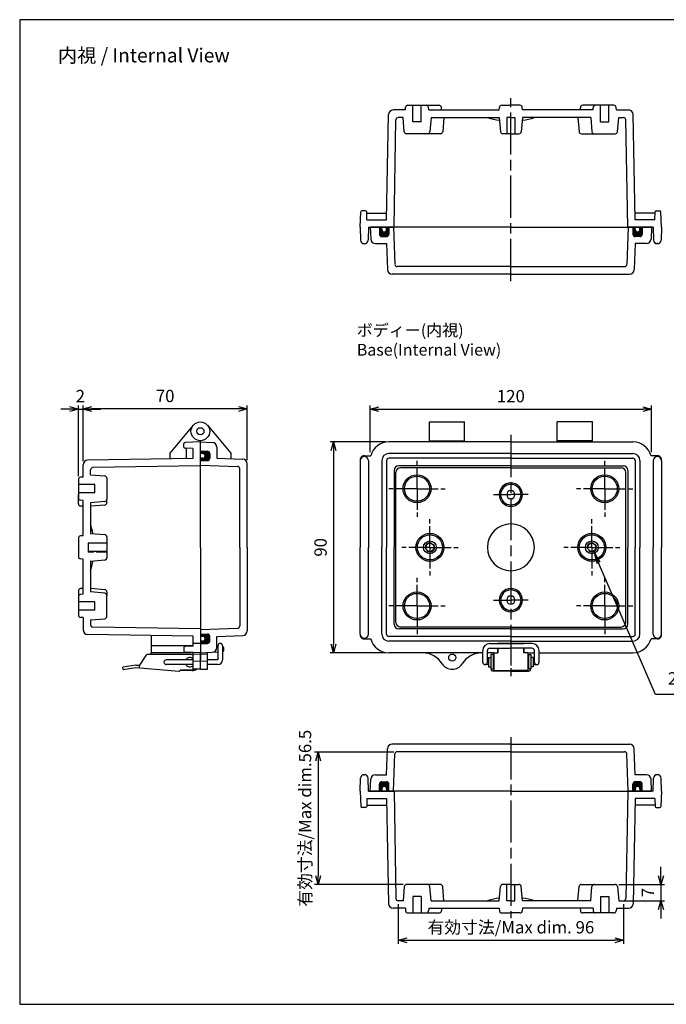
# Model space of a CAD drawing. Units: millimetres. Extents: x 0 to 1250, y 0 to 420.
# Drawn here: x 646 to 921, y 0 to 420 of the extents above; entities that cross this region are included whole.
import ezdxf

# ---------------------------------------------------------------- set-up
doc = ezdxf.new("R2010")
doc.units = ezdxf.units.MM
doc.header["$LTSCALE"] = 1.5
for name, pattern in [('AM_ISO02W050x2', [3.75, 3, -0.75]), ('AM_ISO08W050', [18, 12, -1.5, 3, -1.5]), ('AM_ISO08W050x2', [9, 6, -0.75, 1.5, -0.75])]:
    doc.linetypes.add(name, pattern=pattern)
for name, color, linetype, lineweight in [('AM_5', 3, 'Continuous', 25), ('AM_7', 4, 'AM_ISO08W050', 25), ('ｶﾞｽｹｯﾄ', 5, 'Continuous', 50), ('ﾄｯﾌﾟｶﾊﾞｰ', 7, 'Continuous', 25), ('ﾄｯﾌﾟｶﾊﾞｰ0', 7, 'AM_ISO02W050x2', 13), ('ﾎﾞﾃﾞｨｰ', 2, 'Continuous', 25), ('ﾎﾞﾃﾞｨｰ0', 2, 'AM_ISO02W050x2', 13), ('ﾗｯﾁ', 3, 'Continuous', 25), ('ﾗｯﾁ金具', 6, 'Continuous', 25)]:
    doc.layers.add(name, color=color, linetype=linetype, lineweight=lineweight)
doc.styles.add('ACISOTS', font='isocp.shx', dxfattribs={"height": 1, "bigfont": 'extfont.shx'})
doc.styles.get("Standard").update_dxf_attribs({"font": 'ISOCP.SHX', "bigfont": 'EXTFONT.SHX'})
doc.dimstyles.new('AM_ISO$0', dxfattribs={"dimscale": 1.5, "dimtxt": 3.5, "dimasz": 2.5, "dimexe": 1, "dimexo": 1, "dimgap": 1.5, "dimtad": 1, "dimdec": 1, "dimdsep": 46, "dimtxsty": 'Standard', "dimblk": 'OPEN30', "dimcen": 0, "dimclrd": 3, "dimclre": 3, "dimclrt": 2, "dimadec": 0, "dimazin": 2, "dimtp": 0.1, "dimtm": 0.1, "dimtfac": 0.71, "dimtmove": 0, "dimatfit": 3, "dimldrblk": 'OPEN30', "dimfxl": 0, "dimlwd": -1, "dimlwe": -1, "dimarcsym": 0})

# ---------------------------------------------------------------- blocks, each defined once
blk = doc.blocks.new('TK-A3')
for p, q in [((359, 280), (359, 275)), ((359, 275), (403, 275))]:
    blk.add_line(p, q)
blk.add_lwpolyline([(0, 0), (403, 0), (403, 280), (0, 280)], close=True)
at = {"insert": (402.36, 276.11), "char_height": 2.5, "width": 43.0784, "attachment_point": 9}
blk.add_mtext('(文書番号：TY-34)2008.02.08', dxfattribs=at)
blk = doc.blocks.new('_Open30')
at = {"color": 0, "linetype": 'ByBlock', "lineweight": -2}
for p, q in [((-1, 0.27), (0, 0)), ((0, 0), (-1, -0.27)), ((0, 0), (-1, 0))]:
    blk.add_line(p, q, dxfattribs=at)
blk = doc.blocks.new('*D64')
at = {"layer": 'AM_5', "color": 3, "transparency": 16777216}
for p, q in [((795.06, 235.47), (795.06, 255.36)), ((798.81, 253.86), (911.31, 253.86)), ((915.06, 235.47), (915.06, 255.36))]:
    blk.add_line(p, q, dxfattribs=at)
at = {"layer": 'Defpoints', "color": 0, "transparency": 16777216}
for p in [(915.06, 253.86), (795.06, 233.97), (915.06, 233.97)]:
    blk.add_point(p, dxfattribs=at)
at = {"layer": 'AM_5', "color": 3, "transparency": 16777216, "xscale": 3.75, "yscale": 3.75, "zscale": 3.75, "rotation": 180}
blk.add_blockref('_Open30', (795.06, 253.86), dxfattribs=at)
at = {"layer": 'AM_5', "color": 3, "transparency": 16777216, "xscale": 3.75, "yscale": 3.75, "zscale": 3.75}
blk.add_blockref('_Open30', (915.06, 253.86), dxfattribs=at)
at = {"layer": 'AM_5', "color": 2, "transparency": 16777216, "insert": (855.06, 258.73), "char_height": 5.25, "attachment_point": 5}
blk.add_mtext('120', dxfattribs=at)
blk = doc.blocks.new('*D65')
at = {"layer": 'AM_5', "color": 3, "transparency": 16777216}
for p, q in [((801.56, 239.92), (778, 239.92)), ((779.5, 236.17), (779.5, 153.67)), ((801.56, 149.92), (778, 149.92))]:
    blk.add_line(p, q, dxfattribs=at)
at = {"layer": 'Defpoints', "color": 0, "transparency": 16777216}
for p in [(803.06, 239.92), (779.5, 149.92), (803.06, 149.92)]:
    blk.add_point(p, dxfattribs=at)
at = {"layer": 'AM_5', "color": 3, "transparency": 16777216, "xscale": 3.75, "yscale": 3.75, "zscale": 3.75}
for p, rotation in [((779.5, 239.92), 90), ((779.5, 149.92), 270)]:
    blk.add_blockref('_Open30', p, dxfattribs=dict(at, rotation=rotation))
at = {"layer": 'AM_5', "color": 2, "transparency": 16777216, "insert": (774.63, 194.92), "char_height": 5.25, "attachment_point": 5, "rotation": 90}
blk.add_mtext('90', dxfattribs=at)
blk = doc.blocks.new('*S32323232646363')
at = {"layer": 'AM_5', "color": 3, "linetype": 'Continuous'}
for p, q in [((173.42, 195.92), (171.33, 200.74)), ((174.05, 196.2), (171.33, 200.74)), ((171.33, 200.74), (172.78, 195.65))]:
    blk.add_line(p, q, dxfattribs=at)
at = {"layer": 'AM_5', "color": 3}
for p, q in [((197.71, 139.78), (173.42, 195.92)), ((241.68, 139.78), (197.71, 139.78))]:
    blk.add_line(p, q, dxfattribs=at)
at = {"layer": 'AM_5', "color": 2, "insert": (202.96, 142.41), "char_height": 5.25, "attachment_point": 7, "style": 'ACISOTS'}
blk.add_mtext('2-M4ｲﾝｻｰﾄﾅｯﾄ', dxfattribs=at)
blk = doc.blocks.new('*D67')
at = {"layer": 'AM_5', "color": 3, "transparency": 16777216}
for p, q in [((807.06, 42.65), (807.06, 25.8)), ((903.06, 42.65), (903.06, 25.8)), ((810.81, 27.3), (899.31, 27.3))]:
    blk.add_line(p, q, dxfattribs=at)
at = {"layer": 'Defpoints', "color": 0, "transparency": 16777216}
for p in [(807.06, 44.15), (903.06, 44.15), (903.06, 27.3)]:
    blk.add_point(p, dxfattribs=at)
at = {"layer": 'AM_5', "color": 3, "transparency": 16777216, "xscale": 3.75, "yscale": 3.75, "zscale": 3.75, "rotation": 180}
blk.add_blockref('_Open30', (807.06, 27.3), dxfattribs=at)
at = {"layer": 'AM_5', "color": 3, "transparency": 16777216, "xscale": 3.75, "yscale": 3.75, "zscale": 3.75}
blk.add_blockref('_Open30', (903.06, 27.3), dxfattribs=at)
at = {"layer": 'AM_5', "color": 2, "transparency": 16777216, "insert": (855.06, 32.18), "char_height": 5.25, "attachment_point": 5}
blk.add_mtext('有効寸法/Max dim. 96', dxfattribs=at)
blk = doc.blocks.new('*D74')
at = {"layer": 'AM_5', "color": 3, "transparency": 16777216}
for p, q in [((672.72, 231.74), (672.72, 255.44)), ((738.97, 253.94), (676.47, 253.94)), ((742.72, 232.04), (742.72, 255.44))]:
    blk.add_line(p, q, dxfattribs=at)
at = {"layer": 'Defpoints', "color": 0, "transparency": 16777216}
for p in [(672.72, 253.94), (672.72, 230.24), (742.72, 230.54)]:
    blk.add_point(p, dxfattribs=at)
at = {"layer": 'AM_5', "color": 3, "transparency": 16777216, "xscale": 3.75, "yscale": 3.75, "zscale": 3.75}
for p, rotation in [((672.72, 253.94), 179.9999999999966), ((742.72, 253.94), 359.9999999999966)]:
    blk.add_blockref('_Open30', p, dxfattribs=dict(at, rotation=rotation))
at = {"layer": 'AM_5', "color": 2, "transparency": 16777216, "insert": (707.72, 258.82), "char_height": 5.25, "attachment_point": 5}
blk.add_mtext('70', dxfattribs=at)
blk = doc.blocks.new('*D75')
at = {"layer": 'AM_5', "color": 3, "transparency": 16777216}
for p, q in [((666.98, 253.93), (663.23, 253.93)), ((670.73, 225.3), (670.73, 255.43)), ((670.73, 253.93), (672.72, 253.93)), ((672.72, 231.74), (672.72, 255.43)), ((676.47, 253.93), (680.22, 253.93))]:
    blk.add_line(p, q, dxfattribs=at)
at = {"layer": 'Defpoints', "color": 0, "transparency": 16777216}
for p in [(672.72, 253.93), (672.72, 230.24), (670.73, 223.8)]:
    blk.add_point(p, dxfattribs=at)
at = {"layer": 'AM_5', "color": 3, "transparency": 16777216, "xscale": 3.75, "yscale": 3.75, "zscale": 3.75}
for p, rotation in [((670.73, 253.93), 359.9999999999966), ((672.72, 253.93), 179.9999999999966)]:
    blk.add_blockref('_Open30', p, dxfattribs=dict(at, rotation=rotation))
at = {"layer": 'AM_5', "color": 2, "transparency": 16777216, "insert": (671.58, 258.78), "char_height": 5.25, "attachment_point": 5}
blk.add_mtext('2', dxfattribs=at)
blk = doc.blocks.new('*D76')
at = {"layer": 'AM_5', "color": 3, "transparency": 16777216}
for p, q in [((919.03, 54.87), (919.03, 58.62)), ((901.01, 51.12), (920.53, 51.12)), ((919.03, 51.12), (919.03, 44.15)), ((902.53, 44.15), (920.53, 44.15)), ((919.03, 40.4), (919.03, 36.65))]:
    blk.add_line(p, q, dxfattribs=at)
at = {"layer": 'Defpoints', "color": 0, "transparency": 16777216}
for p in [(899.51, 51.12), (901.03, 44.15), (919.03, 44.15)]:
    blk.add_point(p, dxfattribs=at)
at = {"layer": 'AM_5', "color": 3, "transparency": 16777216, "xscale": 3.75, "yscale": 3.75, "zscale": 3.75}
for p, rotation in [((919.03, 51.12), 270), ((919.03, 44.15), 90)]:
    blk.add_blockref('_Open30', p, dxfattribs=dict(at, rotation=rotation))
at = {"layer": 'AM_5', "color": 2, "transparency": 16777216, "insert": (914.16, 47.64), "char_height": 5.25, "attachment_point": 5, "rotation": 90}
blk.add_mtext('7', dxfattribs=at)
blk = doc.blocks.new('*D80')
at = {"layer": 'AM_5', "color": 3, "transparency": 16777216}
for p, q in [((805.11, 107.62), (771.41, 107.62)), ((772.91, 103.87), (772.91, 54.87)), ((809.12, 51.12), (771.41, 51.12))]:
    blk.add_line(p, q, dxfattribs=at)
at = {"layer": 'Defpoints', "color": 0, "transparency": 16777216}
for p in [(806.61, 107.62), (772.91, 51.12), (810.62, 51.12)]:
    blk.add_point(p, dxfattribs=at)
at = {"layer": 'AM_5', "color": 3, "transparency": 16777216, "xscale": 3.75, "yscale": 3.75, "zscale": 3.75}
for p, rotation in [((772.91, 107.62), 90), ((772.91, 51.12), 270)]:
    blk.add_blockref('_Open30', p, dxfattribs=dict(at, rotation=rotation))
at = {"layer": 'AM_5', "color": 2, "transparency": 16777216, "insert": (768.03, 79.37), "char_height": 5.25, "attachment_point": 5, "rotation": 90}
blk.add_mtext('有効寸法/Max dim.56.5', dxfattribs=at)

msp = doc.modelspace()

# ---------------------------------------------------------------- hatches: boundary and pattern name
at = {"layer": 'ｶﾞｽｹｯﾄ'}
h = msp.add_hatch(color=256, dxfattribs=at)
edge = h.paths.add_edge_path()
edge.add_line((802.062, 331.48), (803.062, 331.48))
edge.add_line((803.062, 331.48), (803.062, 328.48))
edge.add_arc((802.062, 328.48), 1, 270, 360, ccw=False)
edge.add_line((802.062, 327.48), (800.062, 327.48))
edge.add_arc((800.062, 328.48), 1, 180, 270, ccw=False)
edge.add_line((799.062, 328.48), (799.062, 331.48))
edge.add_line((799.062, 331.48), (800.062, 331.48))
edge.add_line((800.062, 331.48), (800.062, 330.48))
edge.add_arc((801.062, 330.48), 1, 540, 720)
edge.add_line((802.062, 330.48), (802.062, 331.48))
h = msp.add_hatch(color=256, dxfattribs=at)
edge = h.paths.add_edge_path()
edge.add_line((908.062, 331.48), (907.062, 331.48))
edge.add_line((907.062, 331.48), (907.062, 328.48))
edge.add_arc((908.062, 328.48), 1, 180, 270)
edge.add_line((908.062, 327.48), (910.062, 327.48))
edge.add_arc((910.062, 328.48), 1, 270, 360)
edge.add_line((911.062, 328.48), (911.062, 331.48))
edge.add_line((911.062, 331.48), (910.062, 331.48))
edge.add_line((910.062, 331.48), (910.062, 330.48))
edge.add_arc((909.062, 330.48), 1, -180, 0, ccw=False)
edge.add_line((908.062, 330.48), (908.062, 331.48))
h = msp.add_hatch(color=256, dxfattribs=at)
edge = h.paths.add_edge_path()
edge.add_line((725.719, 231.916), (722.719, 231.916))
edge.add_line((722.719, 231.916), (722.719, 232.916))
edge.add_line((722.719, 232.916), (723.719, 232.916))
edge.add_arc((723.719, 233.916), 1, 270, 450)
edge.add_line((723.719, 234.916), (722.719, 234.916))
edge.add_line((722.719, 234.916), (722.719, 235.916))
edge.add_line((722.719, 235.916), (725.719, 235.916))
edge.add_arc((725.719, 234.916), 1, 360, 450, ccw=False)
edge.add_line((726.719, 234.916), (726.719, 232.916))
edge.add_arc((725.719, 232.916), 1, 270, 360, ccw=False)
h = msp.add_hatch(color=256, dxfattribs=at)
edge = h.paths.add_edge_path()
edge.add_line((722.719, 156.916), (722.719, 157.916))
edge.add_line((722.719, 157.916), (725.719, 157.916))
edge.add_arc((725.719, 156.916), 1, 360, 450, ccw=False)
edge.add_line((726.719, 156.916), (726.719, 154.916))
edge.add_arc((725.719, 154.916), 1, 270, 360, ccw=False)
edge.add_line((725.719, 153.916), (722.719, 153.916))
edge.add_line((722.719, 153.916), (722.719, 154.916))
edge.add_line((722.719, 154.916), (723.719, 154.916))
edge.add_arc((723.719, 155.916), 1, 270, 450)
edge.add_line((723.719, 156.916), (722.719, 156.916))
h = msp.add_hatch(color=256, dxfattribs=at)
edge = h.paths.add_edge_path()
edge.add_line((803.062, 93.953), (803.062, 90.953))
edge.add_line((803.062, 90.953), (802.062, 90.953))
edge.add_line((802.062, 90.953), (802.062, 91.953))
edge.add_arc((801.062, 91.953), 1, 360, 540)
edge.add_line((800.062, 91.953), (800.062, 90.953))
edge.add_line((800.062, 90.953), (799.062, 90.953))
edge.add_line((799.062, 90.953), (799.062, 93.953))
edge.add_arc((800.062, 93.953), 1, 90, 180, ccw=False)
edge.add_line((800.062, 94.953), (802.062, 94.953))
edge.add_arc((802.062, 93.953), 1, 360, 450, ccw=False)
h = msp.add_hatch(color=256, dxfattribs=at)
edge = h.paths.add_edge_path()
edge.add_line((907.062, 93.953), (907.062, 90.953))
edge.add_line((907.062, 90.953), (908.062, 90.953))
edge.add_line((908.062, 90.953), (908.062, 91.953))
edge.add_arc((909.062, 91.953), 1, 0, 180, ccw=False)
edge.add_line((910.062, 91.953), (910.062, 90.953))
edge.add_line((910.062, 90.953), (911.062, 90.953))
edge.add_line((911.062, 90.953), (911.062, 93.953))
edge.add_arc((910.062, 93.953), 1, 360, 450)
edge.add_line((910.062, 94.953), (908.062, 94.953))
edge.add_arc((908.062, 93.953), 1, 90, 180)

# ---------------------------------------------------------------- linework, layer by layer
at = {"layer": 'AM_7'}
for p, q in [((855.062, 308.48), (855.062, 386.47)), ((855.062, 308.48), (855.062, 386.47)), ((855.062, 242.916), (855.062, 146.916)), ((855.062, 113.953), (855.062, 36.763))]:
    msp.add_line(p, q, dxfattribs=at)
at = {"layer": 'AM_7', "linetype": 'AM_ISO08W050x2'}
for p, q in [((815.062, 219.918), (815.062, 231.888)), ((895.062, 219.918), (895.062, 231.888)), ((815.062, 219.918), (803.092, 219.918)), ((815.062, 219.918), (815.062, 207.948)), ((815.062, 219.918), (827.032, 219.918)), ((895.062, 219.918), (883.092, 219.918)), ((895.062, 219.918), (895.062, 207.948)), ((895.062, 219.918), (907.032, 219.918)), ((847.696, 217.416), (855.062, 217.416)), ((862.427, 217.416), (855.062, 217.416)), ((820.562, 194.916), (820.562, 206.886)), ((889.562, 194.916), (889.562, 206.886)), ((820.562, 194.916), (808.592, 194.916)), ((820.562, 194.916), (832.532, 194.916)), ((820.562, 194.916), (820.562, 182.946)), ((889.562, 194.916), (877.592, 194.916)), ((889.562, 194.916), (901.532, 194.916)), ((889.562, 194.916), (889.562, 182.946)), ((815.062, 169.914), (815.062, 181.884)), ((895.062, 169.914), (895.062, 181.884)), ((847.696, 172.416), (855.062, 172.416)), ((862.427, 172.416), (855.062, 172.416)), ((815.062, 169.914), (803.092, 169.914)), ((815.062, 169.914), (827.032, 169.914)), ((815.062, 169.914), (815.062, 157.944)), ((895.062, 169.914), (883.092, 169.914)), ((895.062, 169.914), (907.032, 169.914)), ((895.062, 169.914), (895.062, 157.944)), ((855.062, 156.916), (855.062, 139.916))]:
    msp.add_line(p, q, dxfattribs=at)
at = {"layer": 'ﾄｯﾌﾟｶﾊﾞｰ'}
for p, q in [((795.062, 331.48), (795.329, 326.376)), ((855.062, 331.48), (795.062, 331.48)), ((799.062, 331.48), (799.062, 328.48)), ((803.062, 331.48), (803.062, 328.48)), ((805.062, 331.48), (805.614, 315.646)), ((855.062, 331.48), (915.062, 331.48)), ((905.062, 331.48), (904.509, 315.646)), ((907.062, 331.48), (907.062, 328.48)), ((911.062, 331.48), (911.062, 328.48)), ((915.062, 331.48), (914.794, 326.376)), ((797.326, 324.48), (802.104, 324.48)), ((800.062, 327.48), (802.062, 327.48)), ((802.104, 324.48), (802.491, 313.411)), ((908.019, 324.48), (907.632, 313.411)), ((912.797, 324.48), (908.019, 324.48)), ((910.062, 327.48), (908.062, 327.48)), ((855.062, 311.48), (804.489, 311.48)), ((855.062, 314.68), (806.614, 314.68)), ((855.062, 314.68), (903.509, 314.68)), ((855.062, 311.48), (905.634, 311.48)), ((725.783, 246.987), (735.719, 235.146)), ((722.719, 194.916), (722.719, 240.416)), ((722.719, 239.916), (727.823, 239.648)), ((722.719, 235.916), (725.719, 235.916)), ((729.719, 237.651), (729.719, 232.923)), ((722.719, 231.916), (725.719, 231.916)), ((726.719, 234.916), (726.719, 232.916)), ((729.719, 232.923), (740.788, 232.537)), ((735.719, 235.146), (735.719, 232.714)), ((722.719, 229.991), (738.553, 229.438)), ((739.519, 194.916), (739.519, 228.438)), ((742.719, 194.916), (742.719, 230.538)), ((722.719, 194.916), (722.719, 146.916)), ((739.519, 194.916), (739.519, 161.393)), ((742.719, 194.916), (742.719, 159.294)), ((722.719, 159.841), (738.553, 160.394)), ((722.719, 157.916), (725.719, 157.916)), ((726.719, 154.916), (726.719, 156.916)), ((729.719, 156.908), (740.788, 157.295)), ((729.719, 152.181), (729.719, 156.908)), ((722.719, 153.916), (725.719, 153.916)), ((729.719, 152.44), (730.219, 152.44)), ((732.719, 150.914), (732.719, 151.94)), ((722.719, 149.916), (730.219, 150.309)), ((725.719, 142.968), (725.719, 150.073)), ((732.219, 150.414), (732.245, 150.415)), ((722.719, 142.916), (725.719, 142.968)), ((855.062, 110.953), (804.489, 110.953)), ((855.062, 110.953), (905.634, 110.953)), ((802.104, 97.953), (802.491, 109.023)), ((805.062, 90.953), (805.614, 106.788)), ((855.062, 107.753), (806.614, 107.753)), ((855.062, 107.753), (903.509, 107.753)), ((905.062, 90.953), (904.509, 106.788)), ((908.019, 97.953), (907.632, 109.023)), ((797.326, 97.953), (802.104, 97.953)), ((912.797, 97.953), (908.019, 97.953)), ((795.062, 90.953), (795.329, 96.058)), ((799.062, 90.953), (799.062, 93.953)), ((800.062, 94.953), (802.062, 94.953)), ((803.062, 90.953), (803.062, 93.953)), ((907.062, 90.953), (907.062, 93.953)), ((910.062, 94.953), (908.062, 94.953)), ((911.062, 90.953), (911.062, 93.953)), ((915.062, 90.953), (914.794, 96.058)), ((855.062, 90.953), (795.062, 90.953)), ((855.062, 90.953), (915.062, 90.953))]:
    msp.add_line(p, q, dxfattribs=at)
for radius in [4, 1.542]:
    msp.add_circle((722.719, 244.416), radius, dxfattribs=at)
for centre, radius, start, end in [((800.062, 328.48), 1, 180, 270), ((802.062, 328.48), 1, 270, 360), ((908.062, 328.48), 1, 180, 270), ((910.062, 328.48), 1, 270, 0), ((797.326, 326.48), 2, 183, 270), ((912.797, 326.48), 2, 270, 357), ((806.614, 315.68), 1, 182, 270), ((903.509, 315.68), 1, 270, 358), ((804.489, 313.48), 2, 182, 270), ((905.634, 313.48), 2, 270, 358), ((727.719, 237.651), 2, 360, 87), ((725.719, 234.916), 1, 360, 90), ((725.719, 232.916), 1, 270, 360), ((740.719, 230.538), 2, 360, 88), ((738.519, 228.438), 1, 360, 88), ((738.519, 161.393), 1, 272, 0), ((725.719, 156.916), 1, 360, 90), ((740.719, 159.294), 2, 272, 0), ((725.719, 154.916), 1, 270, 360), ((727.719, 152.181), 2, 273, 360), ((732.219, 151.94), 0.5, 360, 90), ((732.219, 150.914), 0.5, 273, 0), ((804.489, 108.953), 2, 90, 178), ((905.634, 108.953), 2, 2, 90), ((806.614, 106.753), 1, 90, 178), ((903.509, 106.753), 1, 2, 90), ((797.326, 95.953), 2, 90, 177), ((912.797, 95.953), 2, 3, 90), ((800.062, 93.953), 1, 90, 180), ((802.062, 93.953), 1, 360, 90), ((908.062, 93.953), 1, 90, 180), ((910.062, 93.953), 1, 0, 90)]:
    msp.add_arc(centre, radius, start, end, dxfattribs=at)
at = {"layer": 'ﾄｯﾌﾟｶﾊﾞｰ0'}
for p, q in [((725.719, 149.416), (722.719, 149.416)), ((722.719, 146.416), (725.719, 146.416))]:
    msp.add_line(p, q, dxfattribs=at)
at = {"layer": 'ﾎﾞﾃﾞｨｰ'}
for p, q in [((810.087, 381.48), (810.181, 382.558)), ((811.177, 383.47), (818.946, 383.47)), ((813.312, 376.47), (813.312, 383.47)), ((816.812, 376.47), (816.812, 383.47)), ((818.946, 383.47), (824.446, 383.47)), ((820.037, 381.48), (819.942, 382.558)), ((825.537, 381.48), (825.442, 382.558)), ((850.087, 381.48), (850.181, 382.558)), ((851.177, 383.47), (855.062, 383.47)), ((858.946, 383.47), (855.062, 383.47)), ((860.037, 381.48), (859.942, 382.558)), ((884.587, 381.48), (884.681, 382.558)), ((891.177, 383.47), (885.677, 383.47)), ((890.087, 381.48), (890.181, 382.558)), ((898.946, 383.47), (891.177, 383.47)), ((893.312, 376.47), (893.312, 383.47)), ((896.812, 376.47), (896.812, 383.47)), ((900.037, 381.48), (899.942, 382.558)), ((802.116, 334.68), (802.899, 379.515)), ((810.087, 381.48), (804.899, 381.48)), ((809.092, 378.28), (807.061, 378.28)), ((809.621, 372.228), (809.092, 378.28)), ((820.037, 381.48), (850.087, 381.48)), ((821.032, 378.28), (820.502, 372.228)), ((821.032, 378.28), (850.087, 378.28)), ((826.532, 378.28), (826.002, 372.228)), ((850.087, 378.28), (850.616, 372.228)), ((853.312, 378.31), (853.312, 371.315)), ((855.062, 378.31), (853.312, 378.31)), ((855.062, 378.31), (856.812, 378.31)), ((856.812, 378.31), (856.812, 371.315)), ((860.037, 378.28), (859.507, 372.228)), ((890.087, 381.48), (860.037, 381.48)), ((889.092, 378.28), (860.037, 378.28)), ((883.592, 378.28), (884.121, 372.228)), ((889.092, 378.28), (889.621, 372.228)), ((900.037, 381.48), (905.224, 381.48)), ((900.502, 372.228), (901.032, 378.28)), ((901.032, 378.28), (903.062, 378.28)), ((908.007, 334.68), (907.224, 379.515)), ((805.261, 331.48), (806.061, 377.298)), ((816.812, 376.47), (813.312, 376.47)), ((893.312, 376.47), (896.812, 376.47)), ((904.862, 331.48), (904.062, 377.298)), ((819.506, 371.315), (810.617, 371.315)), ((825.006, 371.315), (816.117, 371.315)), ((855.062, 371.315), (851.612, 371.315)), ((855.062, 371.315), (858.511, 371.315)), ((885.117, 371.315), (894.006, 371.315)), ((890.617, 371.315), (899.506, 371.315)), ((790.862, 331.48), (791.089, 337.998)), ((793.111, 338.48), (791.589, 338.48)), ((793.726, 334.68), (793.61, 337.998)), ((793.611, 337.48), (802.165, 337.48)), ((916.512, 337.48), (907.958, 337.48)), ((916.397, 334.68), (916.513, 337.998)), ((917.012, 338.48), (918.534, 338.48)), ((919.262, 331.48), (919.034, 337.998)), ((793.726, 334.68), (802.116, 334.68)), ((916.397, 334.68), (908.007, 334.68)), ((790.862, 331.48), (790.958, 325.954)), ((794.362, 331.48), (794.265, 325.954)), ((794.362, 331.48), (805.261, 331.48)), ((800.062, 330.48), (800.062, 331.48)), ((802.062, 330.48), (802.062, 331.48)), ((915.762, 331.48), (904.862, 331.48)), ((908.062, 330.48), (908.062, 331.48)), ((910.062, 330.48), (910.062, 331.48)), ((915.762, 331.48), (915.858, 325.954)), ((919.262, 331.48), (919.165, 325.954)), ((792.458, 324.48), (792.765, 324.48)), ((917.665, 324.48), (917.358, 324.48)), ((820.312, 239.916), (820.312, 248.416)), ((820.312, 248.416), (835.312, 248.416)), ((835.312, 239.916), (835.312, 248.416)), ((874.812, 239.916), (874.812, 248.416)), ((889.812, 248.416), (874.812, 248.416)), ((889.812, 239.916), (889.812, 248.416)), ((719.654, 246.987), (709.719, 235.146)), ((722.719, 239.916), (716.201, 239.688)), ((722.719, 194.916), (722.719, 240.416)), ((855.062, 239.916), (803.062, 239.916)), ((820.312, 240.416), (835.312, 240.416)), ((855.062, 239.916), (907.062, 239.916)), ((889.812, 240.416), (874.812, 240.416)), ((715.719, 237.667), (715.719, 239.189)), ((719.519, 237.051), (716.201, 237.167)), ((716.719, 237.149), (716.719, 232.812)), ((719.519, 237.051), (719.519, 232.861)), ((719.519, 232.861), (674.681, 232.078)), ((709.719, 235.146), (709.719, 232.69)), ((723.719, 234.916), (722.719, 234.916)), ((723.719, 232.916), (722.719, 232.916)), ((790.862, 231.916), (790.862, 194.916)), ((792.612, 233.966), (795.329, 233.966)), ((794.362, 231.916), (794.362, 194.916)), ((800.062, 231.916), (800.062, 194.916)), ((802.062, 231.916), (802.062, 194.916)), ((855.062, 234.916), (803.062, 234.916)), ((855.062, 232.916), (803.062, 232.916)), ((855.062, 234.916), (907.062, 234.916)), ((855.062, 232.916), (907.062, 232.916)), ((908.062, 231.916), (908.062, 194.916)), ((910.062, 231.916), (910.062, 194.916)), ((917.512, 233.966), (914.794, 233.966)), ((915.762, 231.916), (915.762, 194.916)), ((919.262, 231.916), (919.262, 194.916)), ((672.716, 224.893), (672.716, 230.078)), ((675.916, 225.888), (675.916, 227.917)), ((722.719, 229.716), (676.899, 228.916)), ((805.261, 227.716), (805.261, 194.916)), ((806.078, 162.932), (806.078, 226.899)), ((855.062, 229.716), (807.261, 229.716)), ((855.062, 228.899), (808.078, 228.899)), ((855.062, 229.716), (902.862, 229.716)), ((855.062, 228.899), (902.045, 228.899)), ((904.045, 162.932), (904.045, 226.899)), ((904.862, 227.716), (904.862, 194.916)), ((670.726, 223.802), (670.726, 216.033)), ((672.716, 224.893), (671.639, 224.798)), ((675.916, 225.888), (681.968, 225.358)), ((682.881, 224.362), (682.881, 215.497)), ((677.726, 221.668), (670.726, 221.668)), ((677.726, 218.168), (677.726, 221.668)), ((677.726, 218.168), (670.726, 218.168)), ((670.726, 213.531), (670.726, 217.416)), ((672.716, 214.943), (671.551, 215.044)), ((672.716, 199.891), (672.716, 214.943)), ((681.968, 214.477), (675.916, 213.948)), ((682.881, 213.966), (682.881, 215.473)), ((672.716, 212.441), (671.639, 212.535)), ((675.916, 213.948), (675.916, 200.886)), ((681.968, 212.97), (675.916, 212.441)), ((670.726, 198.8), (670.726, 191.031)), ((672.716, 199.891), (671.639, 199.797)), ((675.916, 200.886), (681.968, 200.356)), ((682.881, 199.36), (682.881, 190.471)), ((674.881, 196.916), (674.881, 192.916)), ((682.881, 196.666), (674.881, 196.666)), ((722.719, 194.916), (722.719, 156.916)), ((790.862, 157.916), (790.862, 194.916)), ((794.362, 157.916), (794.362, 194.916)), ((800.062, 157.916), (800.062, 194.916)), ((802.062, 157.916), (802.062, 194.916)), ((805.261, 162.115), (805.261, 194.916)), ((904.862, 162.115), (904.862, 194.916)), ((908.062, 157.916), (908.062, 194.916)), ((910.062, 157.916), (910.062, 194.916)), ((915.762, 157.916), (915.762, 194.916)), ((919.262, 157.916), (919.262, 194.916)), ((672.716, 189.941), (671.639, 190.035)), ((672.716, 174.889), (672.716, 189.941)), ((682.881, 193.166), (674.881, 193.166)), ((681.968, 189.475), (675.916, 188.946)), ((675.916, 189.208), (675.916, 175.884)), ((672.716, 177.391), (671.639, 177.297)), ((681.968, 176.861), (675.916, 177.391)), ((670.726, 176.3), (670.726, 172.416)), ((670.726, 173.799), (670.726, 166.029)), ((672.716, 174.889), (671.639, 174.795)), ((681.968, 175.355), (675.916, 175.884)), ((682.881, 175.865), (682.881, 174.358)), ((682.881, 165.47), (682.881, 174.358)), ((677.726, 171.664), (670.726, 171.664)), ((677.726, 168.164), (670.726, 168.164)), ((677.726, 168.164), (677.726, 171.664)), ((672.716, 164.939), (671.639, 165.033)), ((672.716, 164.939), (672.716, 159.753)), ((675.916, 163.944), (681.968, 164.474)), ((675.916, 163.944), (675.916, 161.915)), ((722.719, 160.115), (676.899, 160.915)), ((855.062, 160.115), (807.261, 160.115)), ((855.062, 160.932), (808.078, 160.932)), ((855.062, 160.932), (902.045, 160.932)), ((855.062, 160.115), (902.862, 160.115)), ((719.719, 156.967), (674.681, 157.753)), ((701.719, 157.281), (701.719, 149.916)), ((719.719, 153.916), (719.719, 156.967)), ((723.719, 156.916), (722.719, 156.916)), ((792.612, 155.866), (795.329, 155.866)), ((855.062, 156.916), (803.062, 156.916)), ((855.062, 156.916), (907.062, 156.916)), ((917.512, 155.866), (914.794, 155.866)), ((718.219, 152.916), (701.719, 152.916)), ((715.719, 152.165), (715.719, 150.916)), ((719.719, 152.787), (716.201, 152.665)), ((719.719, 152.916), (718.219, 152.916)), ((722.719, 153.916), (719.719, 153.916)), ((719.719, 152.787), (719.719, 153.916)), ((723.719, 154.916), (722.719, 154.916)), ((722.719, 154.916), (722.719, 146.916)), ((855.062, 154.916), (803.062, 154.916)), ((855.062, 154.916), (907.062, 154.916)), ((719.719, 149.916), (701.719, 149.916)), ((715.719, 150.916), (715.719, 150.643)), ((722.719, 149.916), (716.201, 150.143)), ((719.719, 149.916), (719.719, 150.021)), ((719.719, 142.968), (719.719, 150.021)), ((722.719, 146.416), (722.719, 149.916)), ((722.719, 149.416), (722.719, 149.916)), ((843.062, 149.916), (803.062, 149.916)), ((847.812, 149.916), (845.062, 149.916)), ((862.312, 149.916), (865.062, 149.916)), ((867.062, 149.916), (907.062, 149.916)), ((722.719, 142.916), (719.719, 142.968)), ((722.719, 142.916), (722.719, 146.416)), ((792.458, 97.953), (792.765, 97.953)), ((917.665, 97.953), (917.358, 97.953)), ((790.862, 90.953), (790.958, 96.479)), ((794.362, 90.953), (794.265, 96.479)), ((915.762, 90.953), (915.858, 96.479)), ((919.262, 90.953), (919.165, 96.479)), ((790.862, 90.953), (791.089, 84.435)), ((794.362, 90.953), (805.261, 90.953)), ((800.062, 91.953), (800.062, 90.953)), ((802.062, 91.953), (802.062, 90.953)), ((805.261, 90.953), (806.061, 45.135)), ((904.862, 90.953), (904.062, 45.135)), ((915.762, 90.953), (904.862, 90.953)), ((908.062, 91.953), (908.062, 90.953)), ((910.062, 91.953), (910.062, 90.953)), ((919.262, 90.953), (919.034, 84.435)), ((793.726, 87.753), (793.61, 84.435)), ((793.611, 84.953), (802.165, 84.953)), ((793.726, 87.753), (802.116, 87.753)), ((802.116, 87.753), (802.899, 42.918)), ((908.007, 87.753), (907.224, 42.918)), ((916.512, 84.953), (907.958, 84.953)), ((916.397, 87.753), (908.007, 87.753)), ((916.397, 87.753), (916.513, 84.435)), ((793.111, 83.953), (791.589, 83.953)), ((917.012, 83.953), (918.534, 83.953)), ((819.506, 51.118), (810.617, 51.118)), ((825.006, 51.118), (816.117, 51.118)), ((855.062, 51.118), (851.612, 51.118)), ((853.312, 44.123), (853.312, 51.118)), ((855.062, 51.118), (858.511, 51.118)), ((856.812, 44.123), (856.812, 51.118)), ((885.117, 51.118), (899.506, 51.118)), ((809.621, 50.205), (809.092, 44.153)), ((821.032, 44.153), (820.502, 50.205)), ((826.532, 44.153), (826.002, 50.205)), ((850.087, 44.153), (850.616, 50.205)), ((860.037, 44.153), (859.507, 50.205)), ((883.592, 44.153), (884.121, 50.205)), ((889.092, 44.153), (889.621, 50.205)), ((900.502, 50.205), (901.032, 44.153)), ((809.092, 44.153), (807.061, 44.153)), ((816.812, 45.963), (813.312, 45.963)), ((813.312, 45.963), (813.312, 38.963)), ((816.812, 45.963), (816.812, 38.963)), ((821.032, 44.153), (850.087, 44.153)), ((855.062, 44.123), (853.312, 44.123)), ((855.062, 44.123), (856.812, 44.123)), ((889.092, 44.153), (860.037, 44.153)), ((893.312, 45.963), (896.812, 45.963)), ((893.312, 45.963), (893.312, 38.963)), ((896.812, 45.963), (896.812, 38.963)), ((901.032, 44.153), (903.062, 44.153)), ((810.087, 40.953), (804.899, 40.953)), ((810.087, 40.953), (810.181, 39.876)), ((811.177, 38.963), (818.946, 38.963)), ((816.677, 38.963), (816.812, 38.963)), ((818.946, 38.963), (824.446, 38.963)), ((820.037, 40.953), (819.942, 39.876)), ((820.037, 40.953), (850.087, 40.953)), ((825.537, 40.953), (825.442, 39.876)), ((850.087, 40.953), (850.181, 39.876)), ((851.177, 38.963), (855.062, 38.963)), ((858.946, 38.963), (855.062, 38.963)), ((860.037, 40.953), (859.942, 39.876)), ((890.087, 40.953), (860.037, 40.953)), ((884.587, 40.953), (884.681, 39.876)), ((891.177, 38.963), (885.677, 38.963)), ((890.087, 40.953), (890.181, 39.876)), ((898.946, 38.963), (891.177, 38.963)), ((893.446, 38.963), (893.312, 38.963)), ((900.037, 40.953), (899.942, 39.876)), ((900.037, 40.953), (905.224, 40.953))]:
    msp.add_line(p, q, dxfattribs=at)
for centre, radius in [((722.719, 244.416), 4), ((722.719, 244.416), 1.54), ((815.062, 219.918), 5.97), ((815.062, 219.918), 5.361), ((895.062, 219.918), 5.97), ((895.062, 219.918), 5.361), ((820.562, 194.916), 5.97), ((820.562, 194.916), 5.361), ((820.562, 194.916), 2.75), ((889.562, 194.916), 5.97), ((889.562, 194.916), 5.361), ((889.562, 194.916), 2.75), ((820.562, 194.916), 1.75), ((889.562, 194.916), 1.75), ((815.062, 169.914), 5.97), ((815.062, 169.914), 5.361), ((895.062, 169.914), 5.97), ((895.062, 169.914), 5.361), ((830.062, 147.916), 1.5)]:
    msp.add_circle(centre, radius, dxfattribs=at)
for centre, radius, start, end in [((811.177, 382.47), 1, 90, 175), ((818.946, 382.47), 1, 5, 90), ((824.446, 382.47), 1, 5.00006, 90), ((851.177, 382.47), 1, 90, 175), ((858.946, 382.47), 1, 5, 90), ((885.677, 382.47), 1, 90, 174.99994), ((891.177, 382.47), 1, 90, 175), ((898.946, 382.47), 1, 5, 90), ((804.899, 379.48), 2, 90, 179), ((807.061, 377.28), 1, 90, 179), ((855.062, 410.864), 34.083, 252.93847, 261.77767), ((855.062, 410.864), 34.083, 278.22233, 287.06153), ((903.062, 377.28), 1, 1, 90), ((905.224, 379.48), 2, 1, 90), ((810.617, 372.315), 1, 185, 270), ((819.506, 372.315), 1, 270, 355), ((825.006, 372.315), 1, 270, 355), ((851.612, 372.315), 1, 185, 270), ((858.511, 372.315), 1, 270, 355), ((885.117, 372.315), 1, 185, 270), ((890.617, 372.315), 1, 185, 270), ((899.506, 372.315), 1, 270, 355), ((791.589, 337.98), 0.5, 90, 178), ((793.111, 337.98), 0.5, 2, 90), ((917.012, 337.98), 0.5, 90, 178), ((918.534, 337.98), 0.5, 2, 90), ((801.062, 330.48), 1, 180, 360), ((909.062, 330.48), 1, 180, 0), ((792.458, 325.98), 1.5, 181, 270), ((792.765, 325.98), 1.5, 270, 359), ((917.358, 325.98), 1.5, 181, 270), ((917.665, 325.98), 1.5, 270, 359), ((716.219, 239.189), 0.5, 92, 180), ((803.062, 231.916), 8, 90, 165.15233), ((907.062, 231.916), 8, 14.84767, 90), ((716.219, 237.667), 0.5, 180, 268), ((674.716, 230.078), 2, 91, 180), ((723.719, 233.916), 1, 270, 90), ((792.612, 231.916), 1.75, 360, 180), ((798.862, 231.916), 8, 175.59507, 180), ((792.381, 232.415), 1.5, 114.81163, 175.59507), ((792.612, 231.916), 2.05, 90, 114.81163), ((803.062, 231.916), 3, 90, 180), ((803.062, 231.916), 1, 90, 180), ((907.062, 231.916), 3, 0, 90), ((907.062, 231.916), 1, 0, 90), ((917.512, 231.916), 1.75, 0, 180), ((917.512, 231.916), 2.05, 65.18837, 90), ((917.742, 232.415), 1.5, 4.40493, 65.18837), ((911.262, 231.916), 8, 0, 4.40493), ((676.916, 227.917), 1, 91, 180), ((807.261, 227.716), 2, 90, 180), ((808.078, 226.899), 2, 90, 180), ((902.045, 226.899), 2, 0, 90), ((902.862, 227.716), 2, 0, 90), ((671.726, 223.802), 1, 95, 180), ((681.881, 224.362), 1, 360, 85), ((855.062, 217.416), 4.975, 90, 270), ((855.062, 217.416), 4.366, 90, 270), ((855.062, 217.416), 1.75, 90, 270), ((855.062, 217.416), 4.975, 270, 90), ((855.062, 217.416), 4.366, 270, 90), ((855.062, 217.416), 1.75, 270, 90), ((671.726, 216.033), 1, 180, 265), ((681.881, 215.473), 1, 275, 0), ((671.726, 213.531), 1, 180, 265), ((681.881, 213.966), 1, 275, 0), ((643.333, 194.916), 34.083, 9.9403, 17.06153), ((855.062, 194.916), 10, 90, 270), ((855.062, 194.916), 10, 270, 90), ((671.726, 198.8), 1, 95, 180), ((681.881, 199.36), 1, 0, 85), ((671.726, 191.031), 1, 180, 264.99994), ((643.333, 194.916), 34.083, 342.93847, 350.0597), ((681.881, 190.471), 1, 275, 360), ((671.726, 176.3), 1, 95, 180), ((681.881, 175.865), 1, 360, 85), ((855.062, 172.416), 4.975, 90, 270), ((855.062, 172.416), 4.366, 90, 270), ((855.062, 172.416), 4.975, 270, 90), ((855.062, 172.416), 4.366, 270, 90), ((671.726, 173.799), 1, 95, 180), ((681.881, 174.358), 1, 360, 85), ((855.062, 172.416), 1.75, 90, 270), ((855.062, 172.416), 1.75, 270, 90), ((671.726, 166.029), 1, 180, 265), ((681.881, 165.47), 1, 275, 0), ((674.716, 159.753), 2, 180, 269), ((676.916, 161.915), 1, 180, 269), ((807.261, 162.115), 2, 180, 270), ((808.078, 162.932), 2, 180, 270), ((902.045, 162.932), 2, 270, 0), ((902.862, 162.115), 2, 270, 0), ((723.719, 155.916), 1, 270, 90), ((798.862, 157.916), 8, 180, 184.40493), ((792.612, 157.916), 1.75, 180, 360), ((792.381, 157.417), 1.5, 184.40493, 245.18837), ((792.612, 157.916), 2.05, 245.18837, 270), ((803.062, 157.916), 8, 194.84767, 270), ((803.062, 157.916), 3, 180, 270), ((803.062, 157.916), 1, 180, 270), ((907.062, 157.916), 3, 270, 0), ((907.062, 157.916), 1, 270, 0), ((907.062, 157.916), 8, 270, 345.15233), ((917.512, 157.916), 1.75, 180, 0), ((917.512, 157.916), 2.05, 270, 294.81163), ((917.742, 157.417), 1.5, 294.81163, 355.59507), ((911.262, 157.916), 8, 355.59507, 0), ((716.219, 152.165), 0.5, 92, 180), ((716.219, 150.643), 0.5, 180, 268), ((817.373, 139.916), 10, 32.23095, 90), ((842.75, 139.916), 10, 90, 147.76905), ((830.062, 147.916), 5, 212.23095, 327.76905), ((792.458, 96.453), 1.5, 90, 179), ((792.765, 96.453), 1.5, 1, 90), ((917.358, 96.453), 1.5, 90, 179), ((917.665, 96.453), 1.5, 1, 90), ((801.062, 91.953), 1, 360, 180), ((909.062, 91.953), 1, 0, 180), ((791.589, 84.453), 0.5, 182, 270), ((793.111, 84.453), 0.5, 270, 358), ((917.012, 84.453), 0.5, 182, 270), ((918.534, 84.453), 0.5, 270, 358), ((810.617, 50.118), 1, 90, 175), ((819.506, 50.118), 1, 5, 90), ((825.006, 50.118), 1, 5, 90), ((851.612, 50.118), 1, 90, 175), ((858.511, 50.118), 1, 5, 90), ((885.117, 50.118), 1, 90, 175), ((890.617, 50.118), 1, 90, 175), ((899.506, 50.118), 1, 5, 90), ((804.899, 42.953), 2, 181, 270), ((807.061, 45.153), 1, 181, 270), ((855.062, 11.57), 34.083, 98.22233, 107.06153), ((855.062, 11.57), 34.083, 72.93847, 81.77767), ((903.062, 45.153), 1, 270, 359), ((905.224, 42.953), 2, 270, 359), ((811.177, 39.963), 1, 185, 270), ((818.946, 39.963), 1, 270, 355), ((824.446, 39.963), 1, 270, 354.99994), ((851.177, 39.963), 1, 185, 270), ((858.946, 39.963), 1, 270, 355), ((885.677, 39.963), 1, 185.00006, 270), ((891.177, 39.963), 1, 185, 270), ((898.946, 39.963), 1, 270, 355)]:
    msp.add_arc(centre, radius, start, end, dxfattribs=at)
at = {"layer": 'ﾎﾞﾃﾞｨｰ0'}
for p, q in [((682.881, 196.916), (674.881, 196.916)), ((682.881, 192.916), (674.881, 192.916)), ((722.719, 149.416), (719.719, 149.416)), ((722.719, 146.416), (719.719, 146.416))]:
    msp.add_line(p, q, dxfattribs=at)
for centre in [(820.562, 194.916), (889.562, 194.916)]:
    msp.add_circle(centre, 2, dxfattribs=at)
at = {"layer": 'ﾗｯﾁ'}
for p, q in [((849.562, 151.916), (849.562, 149.916)), ((849.563, 153.916), (855.062, 153.916)), ((849.563, 149.917), (849.563, 151.916)), ((860.56, 153.916), (855.062, 153.916)), ((860.56, 151.916), (860.562, 149.916)), ((860.56, 149.917), (860.56, 151.916)), ((701.719, 149.166), (701.719, 149.916)), ((719.719, 149.916), (701.719, 149.916)), ((722.719, 146.916), (722.719, 149.916)), ((722.719, 149.916), (722.719, 146.916)), ((847.812, 149.916), (849.562, 149.916)), ((862.312, 149.916), (860.562, 149.916)), ((714.719, 142.416), (714.719, 142.666)), ((719.219, 142.416), (714.719, 142.416)), ((847.812, 142.416), (855.062, 142.416)), ((862.312, 142.416), (855.062, 142.416))]:
    msp.add_line(p, q, dxfattribs=at)
for points in [[(855.062, 153.916), (849.562, 153.916)], [(855.062, 153.916), (860.562, 153.916)], [(847.812, 149.916), (847.812, 142.416)], [(862.312, 149.916), (862.312, 142.416)]]:
    msp.add_lwpolyline(points, dxfattribs=at)
msp.add_arc((719.219, 145.916), 3.5, 270, 301.90632, dxfattribs=at)
at = {"layer": 'ﾗｯﾁ金具'}
for p, q in [((730.219, 152.916), (730.219, 146.916)), ((731.219, 153.865), (731.219, 153.865)), ((732.219, 152.916), (732.219, 146.916)), ((846.062, 153.916), (855.062, 153.916)), ((846.062, 151.916), (855.062, 151.916)), ((864.062, 153.916), (855.062, 153.916)), ((864.062, 151.916), (855.062, 151.916)), ((699.419, 148.748), (696.719, 144.676)), ((718.469, 149.166), (700.232, 149.166)), ((843.062, 145.916), (843.062, 150.916)), ((845.062, 145.916), (845.062, 150.916)), ((845.562, 147.916), (845.562, 143.916)), ((845.562, 147.916), (846.562, 147.916)), ((847.562, 149.166), (846.562, 149.166)), ((846.562, 149.166), (846.562, 143.166)), ((847.562, 149.166), (847.562, 143.166)), ((862.562, 149.166), (863.562, 149.166)), ((862.562, 149.166), (862.562, 143.166)), ((863.562, 149.166), (863.562, 143.166)), ((864.562, 147.916), (863.562, 147.916)), ((864.562, 147.916), (864.562, 143.916)), ((865.062, 145.916), (865.062, 150.916)), ((867.062, 145.916), (867.062, 150.916)), ((695.219, 144.676), (689.689, 143.872)), ((689.832, 142.882), (689.689, 143.872)), ((689.832, 142.882), (695.219, 143.666)), ((695.219, 144.676), (696.719, 144.676)), ((695.219, 143.666), (713.719, 142.166)), ((696.719, 143.55), (696.719, 144.676)), ((719.719, 146.916), (708.219, 146.916)), ((719.719, 144.916), (708.219, 144.916)), ((730.219, 146.916), (725.719, 146.916)), ((730.219, 144.916), (725.719, 144.916)), ((845.562, 144.916), (844.062, 144.916)), ((845.562, 146.916), (845.062, 146.916)), ((845.562, 143.916), (846.562, 143.916)), ((846.562, 143.166), (847.812, 143.166)), ((863.562, 143.166), (862.312, 143.166)), ((864.562, 143.916), (863.562, 143.916)), ((864.562, 146.916), (865.062, 146.916)), ((864.562, 144.916), (866.062, 144.916)), ((713.719, 142.166), (714.435, 142.666)), ((714.435, 142.666), (718.469, 142.666)), ((855.062, 142.166), (847.562, 142.166)), ((855.062, 142.166), (862.562, 142.166))]:
    msp.add_line(p, q, dxfattribs=at)
for centre, radius, start, end in [((731.219, 152.916), 1, 90, 180), ((731.219, 152.916), 1, 360, 90), ((846.062, 150.916), 3, 90, 180), ((846.062, 150.916), 1, 90, 180), ((864.062, 150.916), 3, 360, 90), ((864.062, 150.916), 1, 360, 90), ((700.232, 148.166), 1, 90, 144.39431), ((718.219, 145.916), 2, 41.40963, 150), ((718.469, 145.916), 3.25, 67.38014, 90), ((708.219, 145.916), 1, 90, 180), ((708.219, 145.916), 1, 180, 270), ((718.219, 145.916), 2, 210, 318.59037), ((718.469, 145.916), 3.25, 270, 294.82695), ((730.219, 146.916), 2, 270, 360), ((844.062, 145.916), 1, 180, 270), ((844.062, 145.916), 1, 270, 0), ((847.562, 143.166), 1, 180, 270), ((862.562, 143.166), 1, 270, 0), ((866.062, 145.916), 1, 180, 270), ((866.062, 145.916), 1, 270, 360)]:
    msp.add_arc(centre, radius, start, end, dxfattribs=at)

# ---------------------------------------------------------------- block references
at = {"lineweight": 0, "xscale": 1.5, "yscale": 1.5, "zscale": 1.5}
msp.add_blockref('TK-A3', (645.729, 0), dxfattribs=at)
at = {"layer": 'AM_5'}
msp.add_blockref('*S32323232646363', (719.025, -7.66), dxfattribs=at)

# ---------------------------------------------------------------- texts
for s, insert, char_height, attachment_point in [('{\\fMS Gothic|b0|i0|c128|p49;\\C0;内視 / Internal View}', (698.634, 404.794), 6, 5), ('{\\fMS Gothic|b0|i0|c128|p49;\\C0;ボディー(内視)\\PBase(Internal View)}', (789.388, 290.035), 5, 1)]:
    msp.add_mtext(s, dxfattribs=dict(insert=insert, char_height=char_height, attachment_point=attachment_point))

# ---------------------------------------------------------------- dimensions: what is measured, and where the dimension line sits
for base, p1, p2, angle, override, picture, middle in [((672.723, 253.934), (670.726, 223.802), (672.723, 230.242), 180, {"dimdec": 2, "dimtix": 1, "dimtmove": 2}, '*D75', (671.58, 258.781)), ((672.723, 253.94), (742.719, 230.538), (672.723, 230.242), 180, {"dimdec": 2, "dimtix": 1}, '*D74', (707.721, 253.94)), ((779.501, 149.916), (803.062, 239.916), (803.062, 149.916), 90, {"dimdec": 2}, '*D65', (779.501, 194.916))]:
    dim = msp.add_linear_dim(base=base, p1=p1, p2=p2, angle=angle, dimstyle='AM_ISO$0', override=override, dxfattribs=at)
    dim.commit()
    dim.dimension.update_dxf_attribs({"geometry": picture, "text_midpoint": middle, "dimtype": 160})
dim = msp.add_linear_dim(base=(915.062, 253.856), p1=(795.062, 233.966), p2=(915.062, 233.966), dimstyle='AM_ISO$0', override={"dimdec": 2}, dxfattribs=at)
dim.commit()
dim.dimension.update_dxf_attribs({"geometry": '*D64', "text_midpoint": (855.062, 253.856), "dimtype": 160})
for base, p1, p2, angle, text, override, picture, middle in [((772.909, 51.118), (806.614, 107.618), (810.617, 51.118), 90, '有効寸法/Max dim.<>', {"dimdec": 1, "dimpost": ''}, '*D80', (772.909, 79.368)), ((903.062, 27.301), (807.062, 44.153), (903.062, 44.153), 0, '有効寸法/Max dim. <>', {"dimdec": 2, "dimpost": ''}, '*D67', (855.062, 27.301))]:
    dim = msp.add_linear_dim(base=base, p1=p1, p2=p2, angle=angle, text=text, dimstyle='AM_ISO$0', override=override, dxfattribs=at)
    dim.commit()
    dim.dimension.update_dxf_attribs({"geometry": picture, "text_midpoint": middle, "dimtype": 160})
dim = msp.add_linear_dim(base=(919.032, 44.153), p1=(899.506, 51.118), p2=(901.032, 44.153), angle=90, dimstyle='AM_ISO$0', override={"dimpost": ''}, dxfattribs=at)
dim.commit()
dim.dimension.update_dxf_attribs({"geometry": '*D76', "text_midpoint": (914.157, 47.635)})

doc.saveas('drawing.dxf')
